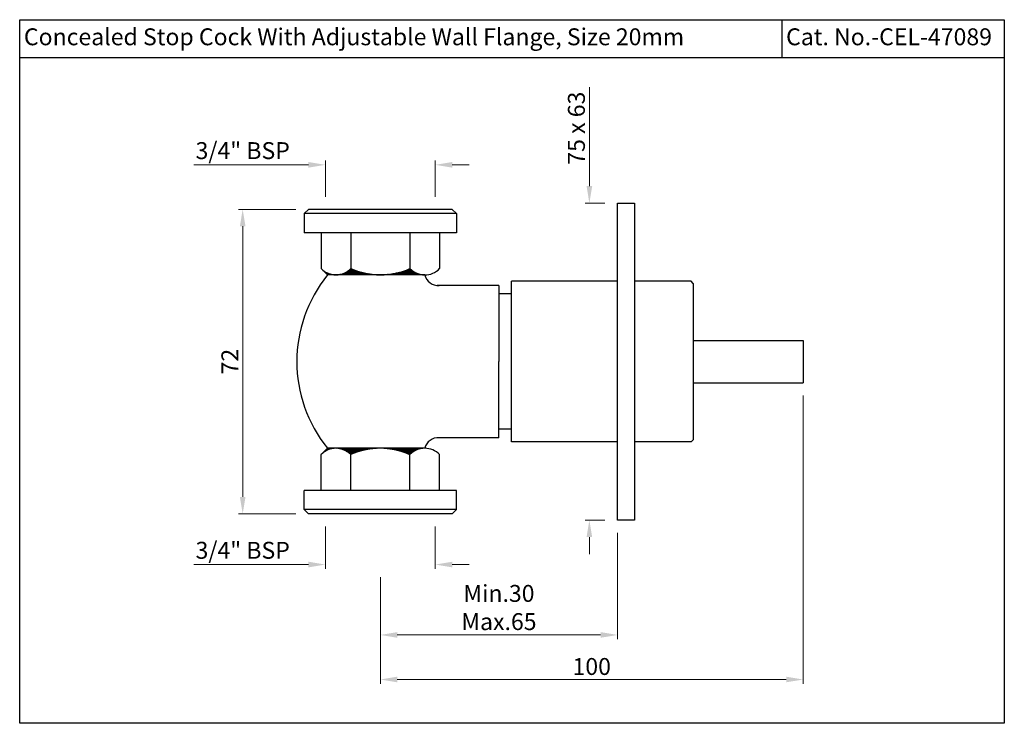
# Model space of a CAD drawing. Units: millimetres. Extents: x 64 to 297, y 101 to 267.
import ezdxf

# ---------------------------------------------------------------- set-up
doc = ezdxf.new("R2010")
doc.units = ezdxf.units.MM
doc.header["$MEASUREMENT"] = 0
doc.styles.get("Standard").update_dxf_attribs({"font": 'SEGOEUI.TTF'})
doc.dimstyles.get("Standard").update_dxf_attribs({"dimtxt": 4, "dimasz": 4, "dimexe": 1, "dimexo": 3, "dimgap": 1, "dimtad": 1, "dimdec": 4, "dimdsep": 46, "dimtxsty": 'Standard', "dimcen": 0, "dimadec": 0, "dimazin": 2, "dimtfac": 1, "dimtdec": 4, "dimtofl": 0, "dimtmove": 0, "dimatfit": 1, "dimfxl": 0, "dimtolj": 1, "dimtzin": 0, "dimlwd": 9, "dimlwe": 9, "dimarcsym": 0})

# ---------------------------------------------------------------- blocks, each defined once
blk = doc.blocks.new('*D1')
at = {"color": 0, "lineweight": 9, "transparency": 16777216}
for p, q in [((136.52, 225.17), (136.52, 233.71)), ((162.52, 225.17), (162.52, 233.71)), ((132.52, 232.71), (105.41, 232.71)), ((166.52, 232.71), (170.52, 232.71))]:
    blk.add_line(p, q, dxfattribs=at)
at = {"color": 0, "transparency": 16777216}
for points in [[(132.52, 233.37), (132.52, 232.04), (136.52, 232.71)], [(166.52, 233.37), (166.52, 232.04), (162.52, 232.71)]]:
    blk.add_solid(points, dxfattribs=at)
at = {"layer": 'Defpoints', "color": 0, "transparency": 16777216}
for p in [(136.52, 232.71), (136.52, 222.17), (162.52, 222.17)]:
    blk.add_point(p, dxfattribs=at)
at = {"color": 0, "transparency": 16777216, "insert": (116.96, 236.07), "char_height": 4, "attachment_point": 5}
blk.add_mtext('\\A1;3/4" BSP', dxfattribs=at)
blk = doc.blocks.new('*D2')
at = {"color": 0, "lineweight": 9, "transparency": 16777216}
for p, q in [((136.52, 147.17), (136.52, 137.18)), ((162.52, 147.17), (162.52, 137.18)), ((132.52, 138.18), (105.41, 138.18)), ((166.52, 138.18), (170.52, 138.18))]:
    blk.add_line(p, q, dxfattribs=at)
at = {"color": 0, "transparency": 16777216}
for points in [[(132.52, 138.85), (132.52, 137.51), (136.52, 138.18)], [(166.52, 138.85), (166.52, 137.51), (162.52, 138.18)]]:
    blk.add_solid(points, dxfattribs=at)
at = {"layer": 'Defpoints', "color": 0, "transparency": 16777216}
for p in [(136.52, 150.17), (162.52, 150.17), (136.52, 138.18)]:
    blk.add_point(p, dxfattribs=at)
at = {"color": 0, "transparency": 16777216, "insert": (116.96, 141.55), "char_height": 4, "attachment_point": 5}
blk.add_mtext('\\A1;3/4" BSP', dxfattribs=at)
blk = doc.blocks.new('*D3')
at = {"color": 0, "lineweight": 9, "transparency": 16777216}
for p, q in [((129.52, 222.17), (115.95, 222.17)), ((116.95, 218.17), (116.95, 154.17)), ((129.52, 150.17), (115.95, 150.17))]:
    blk.add_line(p, q, dxfattribs=at)
at = {"color": 0, "transparency": 16777216}
for points in [[(116.29, 218.17), (117.62, 218.17), (116.95, 222.17)], [(116.29, 154.17), (117.62, 154.17), (116.95, 150.17)]]:
    blk.add_solid(points, dxfattribs=at)
at = {"layer": 'Defpoints', "color": 0, "transparency": 16777216}
for p in [(132.52, 222.17), (116.95, 150.17), (132.52, 150.17)]:
    blk.add_point(p, dxfattribs=at)
at = {"color": 0, "transparency": 16777216, "insert": (113.92, 186.17), "char_height": 4, "attachment_point": 5, "rotation": 90}
blk.add_mtext('\\A1;72', dxfattribs=at)
blk = doc.blocks.new('*D4')
at = {"color": 0, "lineweight": 9, "transparency": 16777216}
for p, q in [((205.63, 145.67), (205.63, 120.53)), ((149.52, 135.18), (149.52, 120.53)), ((201.63, 121.53), (153.52, 121.53))]:
    blk.add_line(p, q, dxfattribs=at)
at = {"color": 0, "transparency": 16777216}
for points in [[(153.52, 122.2), (153.52, 120.87), (149.52, 121.53)], [(201.63, 122.2), (201.63, 120.87), (205.63, 121.53)]]:
    blk.add_solid(points, dxfattribs=at)
at = {"layer": 'Defpoints', "color": 0, "transparency": 16777216}
for p in [(205.63, 148.67), (149.52, 138.18), (149.52, 121.53)]:
    blk.add_point(p, dxfattribs=at)
at = {"color": 0, "transparency": 16777216, "insert": (177.57, 128.02), "char_height": 4, "attachment_point": 5}
blk.add_mtext('\\A1;Min.30\\PMax.65', dxfattribs=at)
blk = doc.blocks.new('*D5')
at = {"color": 0, "lineweight": 9, "transparency": 16777216}
for p, q in [((249.52, 178.17), (249.52, 109.99)), ((149.52, 135.18), (149.52, 109.99)), ((245.52, 110.99), (153.52, 110.99))]:
    blk.add_line(p, q, dxfattribs=at)
at = {"color": 0, "transparency": 16777216}
for points in [[(153.52, 111.66), (153.52, 110.33), (149.52, 110.99)], [(245.52, 111.66), (245.52, 110.33), (249.52, 110.99)]]:
    blk.add_solid(points, dxfattribs=at)
at = {"layer": 'Defpoints', "color": 0, "transparency": 16777216}
for p in [(249.52, 181.17), (149.52, 138.18), (149.52, 110.99)]:
    blk.add_point(p, dxfattribs=at)
at = {"color": 0, "transparency": 16777216, "insert": (199.52, 114.07), "char_height": 4, "attachment_point": 5}
blk.add_mtext('\\A1;100', dxfattribs=at)
blk = doc.blocks.new('*D6')
at = {"color": 0, "lineweight": 9, "transparency": 16777216}
for p, q in [((198.96, 227.67), (198.96, 251.09)), ((202.63, 223.67), (197.96, 223.67)), ((202.63, 148.67), (197.96, 148.67)), ((198.96, 144.67), (198.96, 140.67))]:
    blk.add_line(p, q, dxfattribs=at)
at = {"color": 0, "transparency": 16777216}
for points in [[(198.3, 227.67), (199.63, 227.67), (198.96, 223.67)], [(198.3, 144.67), (199.63, 144.67), (198.96, 148.67)]]:
    blk.add_solid(points, dxfattribs=at)
at = {"layer": 'Defpoints', "color": 0, "transparency": 16777216}
for p in [(205.63, 223.67), (198.96, 148.67), (205.63, 148.67)]:
    blk.add_point(p, dxfattribs=at)
at = {"color": 0, "transparency": 16777216, "insert": (195.9, 241.38), "char_height": 4, "attachment_point": 5, "rotation": 90}
blk.add_mtext('\\A1;75 x 63', dxfattribs=at)

msp = doc.modelspace()

# ---------------------------------------------------------------- hatches: boundary and pattern name
h = msp.add_hatch()
h.set_pattern_fill('ANSI31', color=256, scale=0.01, angle=-90, style=0)
h.set_pattern_definition([(315, (17.150584, 2116.199496), (0.0224506403, 0.0224506403), [])])
h.paths.add_polyline_path([(160.01583, 165.66653), (149.51583, 165.66653, -0.105940354), (156.51583, 164.16653, -0.205257702)])
h.paths.add_polyline_path([(149.51583, 165.66653), (139.01583, 165.66653, -0.205257702), (142.51583, 164.16653, -0.105940354)])
h.paths.add_polyline_path([(160.01583, 206.66653, -0.205257702), (156.51583, 208.16653, -0.105940354), (149.51583, 206.66653)])
h.paths.add_polyline_path([(149.51583, 206.66653, -0.105940354), (142.51583, 208.16653, -0.205257702), (139.01583, 206.66653)])
h.paths.add_polyline_path([(139.01583, 206.66653, -0.192582404), (135.6825, 207.99986), (137.01583, 206.66653)])
h.paths.add_polyline_path([(139.01583, 165.66653), (137.01583, 165.66653), (135.6825, 164.3332, -0.192582404)])

# ---------------------------------------------------------------- linework, layer by layer
for p, q in [((244.4999, 267.03131), (244.4999, 258.03131)), ((297.1172, 258.03131), (64.20364, 258.03131)), ((205.62508, 148.66653), (205.62508, 223.66653)), ((205.62508, 223.66653), (209.62508, 223.66653)), ((209.62508, 223.66653), (209.62508, 148.66653)), ((132.51583, 222.16653), (131.51583, 221.16653)), ((166.51583, 222.16653), (132.51583, 222.16653)), ((166.51583, 222.16653), (167.51583, 221.16653)), ((131.51583, 221.16653), (131.51583, 216.66653)), ((167.51583, 221.16653), (131.51583, 221.16653)), ((167.51583, 221.16653), (167.51583, 216.66653)), ((167.51583, 216.66653), (131.51583, 216.66653)), ((135.51583, 216.66653), (135.51583, 208.16653)), ((142.51583, 216.66653), (142.51583, 208.16653)), ((156.51583, 216.66653), (156.51583, 208.16653)), ((163.51583, 216.66653), (163.51583, 208.16653)), ((137.01583, 206.66653), (135.51583, 208.16653)), ((160.01583, 206.66653), (137.01583, 206.66653)), ((180.51583, 167.16653), (180.51583, 205.16653)), ((205.62508, 205.16653), (180.51583, 205.16653)), ((223.01583, 205.16653), (209.62508, 205.16653)), ((223.51583, 204.66653), (223.01583, 205.16653)), ((177.51583, 204.16653), (162.97764, 204.16653)), ((177.51583, 204.16653), (177.51583, 186.16653)), ((223.51583, 204.66653), (223.51583, 167.66653)), ((180.51583, 202.16653), (177.51583, 202.16653)), ((223.51583, 191.16653), (249.51583, 191.16653)), ((249.51583, 191.16653), (249.51583, 181.16653)), ((177.51583, 168.16653), (177.51583, 186.16653)), ((223.51583, 181.16653), (249.51583, 181.16653)), ((180.51583, 170.16653), (177.51583, 170.16653)), ((177.51583, 168.16653), (162.97764, 168.16653)), ((137.01583, 165.66653), (135.51583, 164.16653)), ((160.01583, 165.66653), (137.01583, 165.66653)), ((205.62508, 167.16653), (180.51583, 167.16653)), ((223.01583, 167.16653), (209.62508, 167.16653)), ((223.01583, 167.16653), (223.51583, 167.66653)), ((135.51583, 155.66653), (135.51583, 164.16653)), ((142.51583, 155.66653), (142.51583, 164.16653)), ((156.51583, 155.66653), (156.51583, 164.16653)), ((163.51583, 155.66653), (163.51583, 164.16653)), ((131.51583, 151.16653), (131.51583, 155.66653)), ((167.51583, 155.66653), (131.51583, 155.66653)), ((167.51583, 151.16653), (167.51583, 155.66653)), ((132.51583, 150.16653), (131.51583, 151.16653)), ((167.51583, 151.16653), (131.51583, 151.16653)), ((166.51583, 150.16653), (132.51583, 150.16653)), ((166.51583, 150.16653), (167.51583, 151.16653)), ((209.62508, 148.66653), (205.62508, 148.66653))]:
    msp.add_line(p, q)
msp.add_lwpolyline([(64.20364, 267.03131), (297.1172, 267.03131), (297.1172, 100.63711), (64.20364, 100.63711)], close=True)
for centre, radius, start, end in [((139.01583, 211.49986), 4.83333, 223.602819, 316.397181), ((149.51583, 223.74986), 17.08333, 245.8104858, 294.1895142), ((160.01583, 211.49986), 4.83333, 223.602819, 316.397181), ((162.37359, 186.16653), 32.60776, 141.046849, 218.953151), ((163.20436, 207.43958), 3.2809, 193.6283531, 273.9624745), ((163.20436, 164.89347), 3.2809, 86.0375255, 166.3716469), ((139.01583, 160.8332), 4.83333, 43.602819, 136.397181), ((149.51583, 148.5832), 17.08333, 65.8104858, 114.1895142), ((160.01583, 160.8332), 4.83333, 43.602819, 136.397181)]:
    msp.add_arc(centre, radius, start, end)

# ---------------------------------------------------------------- texts
for s, p in [('Concealed Stop Cock With Adjustable Wall Flange, Size 20mm   ', (65.19743, 260.98774)), ('Cat. No.-CEL-47089', (245.49368, 260.98774))]:
    msp.add_text(s, height=4).set_placement(p)

# ---------------------------------------------------------------- dimensions: what is measured, and where the dimension line sits
dim = msp.add_linear_dim(base=(198.96412, 148.66653), p1=(205.62508, 223.66653), p2=(205.62508, 148.66653), angle=270, text='<> x 63', dimstyle='Standard')
dim.commit()
dim.dimension.update_dxf_attribs({"geometry": '*D6', "text_midpoint": (198.96412, 241.38062), "dimtype": 160})
for base, p1, p2, picture, middle in [((136.51583, 232.70811), (162.51583, 222.16653), (136.51583, 222.16653), '*D1', (116.96353, 232.70811)), ((136.51583, 138.1807), (162.51583, 150.16653), (136.51583, 150.16653), '*D2', (116.96353, 138.1807))]:
    dim = msp.add_linear_dim(base=base, p1=p1, p2=p2, text='3/4" BSP', dimstyle='Standard')
    dim.commit()
    dim.dimension.update_dxf_attribs({"geometry": picture, "text_midpoint": middle, "dimtype": 160})
dim = msp.add_linear_dim(base=(116.95431, 150.16653), p1=(132.51583, 222.16653), p2=(132.51583, 150.16653), angle=270, dimstyle='Standard')
dim.commit()
dim.dimension.update_dxf_attribs({"geometry": '*D3', "text_midpoint": (113.92084, 186.16653)})
dim = msp.add_linear_dim(base=(149.51583, 110.99496), p1=(249.51583, 181.16653), p2=(149.51583, 138.1807), dimstyle='Standard')
dim.commit()
dim.dimension.update_dxf_attribs({"geometry": '*D5', "text_midpoint": (199.51583, 114.07306)})
dim = msp.add_linear_dim(base=(149.51583, 121.53334), p1=(205.62508, 148.66653), p2=(149.51583, 138.1807), text='Min.30\\PMax.65', dimstyle='Standard')
dim.commit()
dim.dimension.update_dxf_attribs({"geometry": '*D4', "text_midpoint": (177.57046, 128.02149)})

doc.saveas('drawing.dxf')
